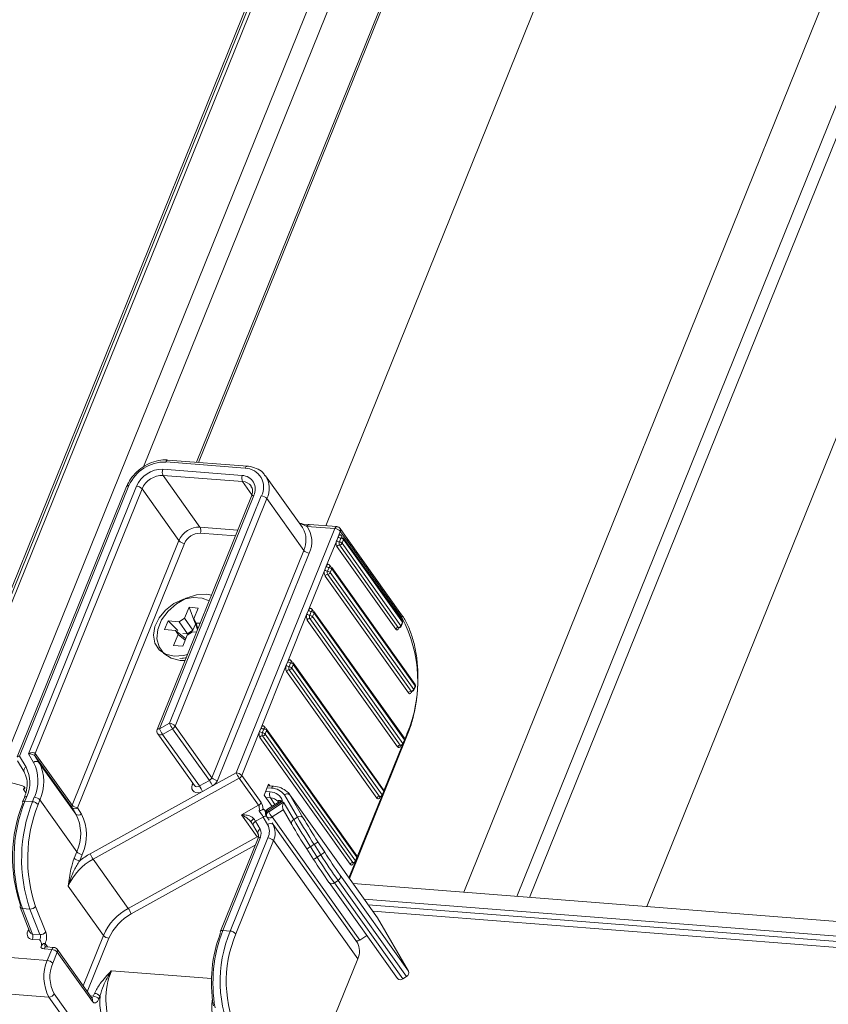
# Model space of a CAD drawing. Units: millimetres. Extents: x -23272465 to 44913, y -22484634 to 188.
# Drawn here: x -23270021 to -23270011, y -22484513 to -22484501 of the extents above; entities that cross this region are included whole.
import ezdxf

# ---------------------------------------------------------------- set-up
doc = ezdxf.new("R2010")
doc.units = ezdxf.units.MM
doc.layers.get('0').update_dxf_attribs({"lineweight": 20})
doc.layers.add('arkusz', color=7, linetype='Continuous')
doc.styles.get("Standard").update_dxf_attribs({"font": 'arial.ttf'})

msp = doc.modelspace()

# ---------------------------------------------------------------- linework, layer by layer
at = {"color": 152, "linetype": 'Continuous', "lineweight": 13, "true_color": 0x2776bb}
for p, q in [((-23270012.78, -22484487.847), (-23270022.628, -22484512.222)), ((-23270012.751, -22484487.85), (-23270021.754, -22484510.133)), ((-23270021.709, -22484510.127), (-23270012.71, -22484487.853)), ((-23270012.05, -22484487.904), (-23270021.013, -22484510.091)), ((-23270019.338, -22484506.568), (-23270011.806, -22484487.923)), ((-23270011.206, -22484487.97), (-23270018.698, -22484506.513)), ((-23270018.673, -22484506.515), (-23270011.182, -22484487.972)), ((-23270009.391, -22484488.112), (-23270017.135, -22484507.281)), ((-23270006.04, -22484488.373), (-23270015.468, -22484511.709)), ((-23270005.4, -22484488.423), (-23270014.828, -22484511.759)), ((-23270005.244, -22484488.436), (-23270014.672, -22484511.771)), ((-23270003.826, -22484488.546), (-23270013.254, -22484511.882)), ((-23270018.084, -22484506.561), (-23270019.045, -22484506.486)), ((-23270018.145, -22484506.673), (-23270019.106, -22484506.598)), ((-23270019.07, -22484506.509), (-23270018.109, -22484506.584)), ((-23270019.103, -22484506.672), (-23270018.142, -22484506.747)), ((-23270018.657, -22484507.297), (-23270019.103, -22484506.672)), ((-23270017.419, -22484507.301), (-23270017.865, -22484506.676)), ((-23270019.544, -22484506.805), (-23270020.865, -22484510.074)), ((-23270020.837, -22484510.064), (-23270019.516, -22484506.795)), ((-23270019.424, -22484506.802), (-23270020.73, -22484510.035)), ((-23270020.648, -22484510.031), (-23270019.357, -22484506.835)), ((-23270019.357, -22484506.835), (-23270018.912, -22484507.46)), ((-23270018.142, -22484506.747), (-23270018.03, -22484506.905)), ((-23270018.034, -22484506.922), (-23270019.174, -22484509.744)), ((-23270019.146, -22484509.735), (-23270018.006, -22484506.913)), ((-23270017.915, -22484506.92), (-23270019.025, -22484509.667)), ((-23270018.958, -22484509.701), (-23270017.848, -22484506.953)), ((-23270017.848, -22484506.953), (-23270017.402, -22484507.578)), ((-23270018.2, -22484507.333), (-23270018.657, -22484507.297)), ((-23270017.027, -22484507.315), (-23270018.219, -22484510.265)), ((-23270017.419, -22484507.301), (-23270017.413, -22484507.31)), ((-23270017.363, -22484507.289), (-23270017.027, -22484507.315)), ((-23270017.001, -22484507.291), (-23270017.337, -22484507.265)), ((-23270016.877, -22484507.433), (-23270016.962, -22484507.314)), ((-23270018.654, -22484507.371), (-23270018.229, -22484507.404)), ((-23270016.987, -22484507.415), (-23270017.004, -22484507.459)), ((-23270016.987, -22484507.415), (-23270016.96, -22484507.348)), ((-23270016.953, -22484507.431), (-23270016.971, -22484507.476)), ((-23270016.96, -22484507.348), (-23270016.875, -22484507.467)), ((-23270016.932, -22484507.422), (-23270016.947, -22484507.4)), ((-23270016.938, -22484507.492), (-23270016.92, -22484507.448)), ((-23270016.21, -22484508.427), (-23270016.921, -22484507.431)), ((-23270016.92, -22484507.448), (-23270016.209, -22484508.444)), ((-23270016.219, -22484508.355), (-23270016.877, -22484507.433)), ((-23270018.912, -22484507.46), (-23270020.203, -22484510.656)), ((-23270020.136, -22484510.689), (-23270018.845, -22484507.493)), ((-23270017.13, -22484507.77), (-23270017.004, -22484507.459)), ((-23270017.001, -22484507.533), (-23270016.29, -22484508.53)), ((-23270016.969, -22484507.513), (-23270016.259, -22484508.509)), ((-23270016.227, -22484508.489), (-23270016.938, -22484507.492)), ((-23270016.875, -22484507.467), (-23270016.217, -22484508.389)), ((-23270017.402, -22484507.578), (-23270018.512, -22484510.325)), ((-23270018.445, -22484510.358), (-23270017.335, -22484507.611)), ((-23270017.13, -22484507.77), (-23270017.148, -22484507.814)), ((-23270017.096, -22484507.786), (-23270017.114, -22484507.831)), ((-23270017.075, -22484507.776), (-23270017.091, -22484507.755)), ((-23270017.081, -22484507.847), (-23270017.063, -22484507.803)), ((-23270016.056, -22484509.198), (-23270017.064, -22484507.786)), ((-23270017.063, -22484507.803), (-23270016.055, -22484509.216)), ((-23270017.345, -22484508.302), (-23270017.148, -22484507.814)), ((-23270017.145, -22484507.888), (-23270016.137, -22484509.301)), ((-23270017.113, -22484507.868), (-23270016.105, -22484509.28)), ((-23270016.073, -22484509.26), (-23270017.081, -22484507.847)), ((-23270018.789, -22484508.266), (-23270018.842, -22484508.398)), ((-23270018.679, -22484508.275), (-23270018.789, -22484508.266)), ((-23270018.789, -22484508.266), (-23270018.718, -22484508.45)), ((-23270018.733, -22484508.407), (-23270018.679, -22484508.275)), ((-23270017.29, -22484508.309), (-23270017.306, -22484508.287)), ((-23270018.907, -22484508.44), (-23270018.842, -22484508.398)), ((-23270018.842, -22484508.398), (-23270018.742, -22484508.544)), ((-23270018.733, -22484508.407), (-23270018.704, -22484508.456)), ((-23270018.687, -22484508.538), (-23270018.733, -22484508.407)), ((-23270017.596, -22484508.922), (-23270017.363, -22484508.346)), ((-23270017.345, -22484508.302), (-23270017.363, -22484508.346)), ((-23270017.311, -22484508.318), (-23270017.329, -22484508.363)), ((-23270017.328, -22484508.4), (-23270016.235, -22484509.931)), ((-23270017.296, -22484508.379), (-23270017.278, -22484508.335)), ((-23270016.203, -22484509.911), (-23270017.296, -22484508.379)), ((-23270016.186, -22484509.849), (-23270017.279, -22484508.318)), ((-23270017.278, -22484508.335), (-23270016.185, -22484509.867)), ((-23270019.043, -22484508.429), (-23270019.086, -22484508.536)), ((-23270018.907, -22484508.44), (-23270019.043, -22484508.429)), ((-23270019.043, -22484508.429), (-23270018.925, -22484508.545)), ((-23270018.806, -22484508.586), (-23270018.907, -22484508.44)), ((-23270018.742, -22484508.544), (-23270018.711, -22484508.468)), ((-23270018.655, -22484508.459), (-23270018.704, -22484508.456)), ((-23270018.704, -22484508.456), (-23270018.681, -22484508.522)), ((-23270017.359, -22484508.42), (-23270016.267, -22484509.952)), ((-23270016.251, -22484508.515), (-23270016.251, -22484508.514)), ((-23270016.209, -22484508.444), (-23270016.227, -22484508.489)), ((-23270016.225, -22484508.497), (-23270016.207, -22484508.453)), ((-23270019.086, -22484508.536), (-23270018.951, -22484508.546)), ((-23270018.922, -22484508.595), (-23270018.975, -22484508.727)), ((-23270018.922, -22484508.595), (-23270018.951, -22484508.546)), ((-23270018.951, -22484508.546), (-23270018.83, -22484508.642)), ((-23270018.836, -22484508.663), (-23270018.922, -22484508.595)), ((-23270018.866, -22484508.581), (-23270018.806, -22484508.586)), ((-23270018.865, -22484508.736), (-23270018.812, -22484508.604)), ((-23270018.747, -22484508.562), (-23270018.812, -22484508.604)), ((-23270018.742, -22484508.544), (-23270018.806, -22484508.586)), ((-23270018.747, -22484508.562), (-23270018.698, -22484508.566)), ((-23270018.975, -22484508.727), (-23270018.865, -22484508.736)), ((-23270018.873, -22484508.884), (-23270018.858, -22484508.882)), ((-23270017.918, -22484509.721), (-23270017.614, -22484508.967)), ((-23270017.596, -22484508.922), (-23270017.614, -22484508.967)), ((-23270017.562, -22484508.939), (-23270017.58, -22484508.983)), ((-23270017.541, -22484508.929), (-23270017.557, -22484508.908)), ((-23270017.547, -22484509), (-23270017.529, -22484508.956)), ((-23270016.454, -22484510.532), (-23270017.547, -22484509)), ((-23270016.437, -22484510.47), (-23270017.53, -22484508.938)), ((-23270017.529, -22484508.956), (-23270016.436, -22484510.488)), ((-23270017.61, -22484509.041), (-23270016.518, -22484510.573)), ((-23270017.578, -22484509.021), (-23270016.486, -22484510.552)), ((-23270016.055, -22484509.216), (-23270016.073, -22484509.26)), ((-23270016.071, -22484509.268), (-23270016.053, -22484509.224)), ((-23270016.098, -22484509.286), (-23270016.097, -22484509.285)), ((-23270019.025, -22484509.667), (-23270019.146, -22484509.735)), ((-23270018.512, -22484510.325), (-23270018.958, -22484509.701)), ((-23270017.864, -22484509.727), (-23270017.879, -22484509.706)), ((-23270019.168, -22484509.795), (-23270018.723, -22484510.42)), ((-23270019.109, -22484509.801), (-23270018.988, -22484509.733)), ((-23270018.664, -22484510.425), (-23270019.109, -22484509.801)), ((-23270018.988, -22484509.733), (-23270018.542, -22484510.358)), ((-23270018.152, -22484510.299), (-23270017.936, -22484509.765)), ((-23270017.918, -22484509.721), (-23270017.936, -22484509.765)), ((-23270017.885, -22484509.737), (-23270017.903, -22484509.782)), ((-23270017.901, -22484509.819), (-23270016.808, -22484511.35)), ((-23270017.869, -22484509.798), (-23270017.851, -22484509.754)), ((-23270016.776, -22484511.33), (-23270017.869, -22484509.798)), ((-23270016.76, -22484511.268), (-23270017.852, -22484509.737)), ((-23270017.851, -22484509.754), (-23270016.759, -22484511.286)), ((-23270016.849, -22484511.543), (-23270016.15, -22484509.813)), ((-23270016.154, -22484509.797), (-23270016.181, -22484509.864)), ((-23270017.933, -22484509.839), (-23270016.84, -22484511.371)), ((-23270016.208, -22484509.929), (-23270016.432, -22484510.485)), ((-23270016.228, -22484509.937), (-23270016.227, -22484509.936)), ((-23270016.185, -22484509.867), (-23270016.203, -22484509.911)), ((-23270016.201, -22484509.919), (-23270016.183, -22484509.875)), ((-23270020.759, -22484510.198), (-23270020.837, -22484510.064)), ((-23270020.73, -22484510.035), (-23270020.669, -22484510.14)), ((-23270020.203, -22484510.656), (-23270020.648, -22484510.031)), ((-23270020.603, -22484510.141), (-23270020.648, -22484510.064)), ((-23270020.648, -22484510.064), (-23270020.202, -22484510.688)), ((-23270021.7, -22484510.18), (-23270020.813, -22484510.419)), ((-23270020.862, -22484510.121), (-23270020.784, -22484510.254)), ((-23270020.157, -22484510.765), (-23270020.603, -22484510.141)), ((-23270018.219, -22484510.265), (-23270018.505, -22484510.424)), ((-23270017.918, -22484510.626), (-23270018.152, -22484510.299)), ((-23270019.949, -22484511.309), (-23270018.182, -22484510.331)), ((-23270018.742, -22484510.393), (-23270018.75, -22484510.411)), ((-23270018.542, -22484510.358), (-23270018.664, -22484510.425)), ((-23270018.627, -22484510.491), (-23270018.505, -22484510.424)), ((-23270018.182, -22484510.331), (-23270017.948, -22484510.658)), ((-23270017.882, -22484510.536), (-23270017.828, -22484510.403)), ((-23270017.766, -22484510.428), (-23270017.836, -22484510.422)), ((-23270017.828, -22484510.403), (-23270017.813, -22484510.424)), ((-23270020.78, -22484510.438), (-23270020.789, -22484510.462)), ((-23270020.787, -22484510.47), (-23270020.761, -22484510.507)), ((-23270020.784, -22484510.458), (-23270020.777, -22484510.442)), ((-23270018.627, -22484510.491), (-23270019.985, -22484511.243)), ((-23270017.882, -22484510.536), (-23270017.785, -22484510.671)), ((-23270017.809, -22484510.496), (-23270017.864, -22484510.491)), ((-23270017.846, -22484510.447), (-23270017.791, -22484510.451)), ((-23270017.635, -22484510.533), (-23270017.479, -22484510.803)), ((-23270017.412, -22484510.804), (-23270017.57, -22484510.533)), ((-23270016.509, -22484512.02), (-23270017.57, -22484510.533)), ((-23270016.436, -22484510.488), (-23270016.454, -22484510.532)), ((-23270016.452, -22484510.54), (-23270016.434, -22484510.496)), ((-23270020.78, -22484510.564), (-23270020.801, -22484510.617)), ((-23270020.773, -22484510.607), (-23270020.751, -22484510.554)), ((-23270020.681, -22484510.614), (-23270020.773, -22484510.607)), ((-23270020.66, -22484510.561), (-23270020.681, -22484510.614)), ((-23270020.614, -22484510.648), (-23270020.593, -22484510.594)), ((-23270020.147, -22484511.219), (-23270020.593, -22484510.594)), ((-23270017.948, -22484510.658), (-23270018.156, -22484510.774)), ((-23270017.861, -22484510.565), (-23270017.806, -22484510.57)), ((-23270017.71, -22484510.623), (-23270017.842, -22484510.707)), ((-23270017.834, -22484510.722), (-23270017.658, -22484510.61)), ((-23270017.646, -22484510.621), (-23270017.826, -22484510.736)), ((-23270017.75, -22484510.648), (-23270017.806, -22484510.57)), ((-23270017.71, -22484510.613), (-23270017.71, -22484510.615)), ((-23270017.523, -22484510.832), (-23270017.646, -22484510.621)), ((-23270016.458, -22484510.549), (-23270016.755, -22484511.283)), ((-23270016.48, -22484510.556), (-23270016.478, -22484510.558)), ((-23270016.478, -22484510.558), (-23270016.478, -22484510.557)), ((-23270020.202, -22484510.688), (-23270020.157, -22484510.765)), ((-23270020.091, -22484510.766), (-23270020.136, -22484510.689)), ((-23270018.156, -22484510.774), (-23270017.965, -22484511.041)), ((-23270017.878, -22484510.715), (-23270017.863, -22484510.735)), ((-23270017.859, -22484510.779), (-23270017.851, -22484510.792)), ((-23270017.826, -22484510.736), (-23270017.834, -22484510.722)), ((-23270017.785, -22484510.799), (-23270017.65, -22484510.713)), ((-23270017.651, -22484510.711), (-23270017.548, -22484510.889)), ((-23270017.985, -22484510.852), (-23270017.891, -22484510.8)), ((-23270017.929, -22484510.948), (-23270017.985, -22484510.852)), ((-23270017.891, -22484510.8), (-23270017.839, -22484510.89)), ((-23270017.848, -22484510.797), (-23270017.819, -22484510.838)), ((-23270017.773, -22484510.891), (-23270017.786, -22484510.869)), ((-23270016.724, -22484512.287), (-23270017.785, -22484510.799)), ((-23270016.754, -22484512.319), (-23270017.773, -22484510.891)), ((-23270017.547, -22484510.891), (-23270017.548, -22484510.889)), ((-23270017.479, -22484510.803), (-23270017.523, -22484510.832)), ((-23270018.01, -22484510.908), (-23270017.954, -22484511.004)), ((-23270017.965, -22484511.041), (-23270019.524, -22484511.904)), ((-23270019.487, -22484511.97), (-23270017.99, -22484511.141)), ((-23270017.955, -22484511.055), (-23270018.41, -22484512.181)), ((-23270018.382, -22484512.171), (-23270017.927, -22484511.045)), ((-23270017.835, -22484511.052), (-23270018.29, -22484512.178)), ((-23270018.223, -22484512.212), (-23270017.768, -22484511.085)), ((-23270017.955, -22484511.055), (-23270017.955, -22484511.055)), ((-23270017.768, -22484511.085), (-23270016.75, -22484512.513)), ((-23270017.277, -22484511.13), (-23270017.322, -22484511.159)), ((-23270017.277, -22484511.13), (-23270017.195, -22484511.257)), ((-23270017.149, -22484511.226), (-23270017.231, -22484511.098)), ((-23270020.147, -22484511.219), (-23270020.178, -22484511.296)), ((-23270020.111, -22484511.329), (-23270020.08, -22484511.252)), ((-23270017.366, -22484511.185), (-23270017.284, -22484511.312)), ((-23270017.366, -22484511.185), (-23270017.366, -22484511.185)), ((-23270017.24, -22484511.286), (-23270017.322, -22484511.159)), ((-23270017.195, -22484511.257), (-23270017.24, -22484511.286)), ((-23270019.524, -22484511.904), (-23270019.949, -22484511.309)), ((-23270016.781, -22484511.348), (-23270016.856, -22484511.534)), ((-23270016.801, -22484511.356), (-23270016.8, -22484511.355)), ((-23270016.759, -22484511.286), (-23270016.776, -22484511.33)), ((-23270016.774, -22484511.338), (-23270016.757, -22484511.294)), ((-23270017.097, -22484511.59), (-23270017.096, -22484511.593)), ((-23270017.096, -22484511.593), (-23270016.268, -22484512.753)), ((-23270016.988, -22484511.567), (-23270017.032, -22484511.595)), ((-23270016.205, -22484512.755), (-23270017.032, -22484511.595)), ((-23270016.988, -22484511.567), (-23270016.16, -22484512.727)), ((-23270016.135, -22484512.664), (-23270016.962, -22484511.504)), ((-23269953.968, -22484516.51), (-23270016.805, -22484511.605)), ((-23270020.249, -22484511.636), (-23270019.825, -22484512.231)), ((-23270016.67, -22484511.794), (-23269953.833, -22484516.699)), ((-23270020.831, -22484511.889), (-23270020.712, -22484512.191)), ((-23270020.804, -22484511.905), (-23270020.713, -22484511.912)), ((-23270020.682, -22484512.214), (-23270020.804, -22484511.905)), ((-23270020.713, -22484511.912), (-23270020.591, -22484512.221)), ((-23270020.522, -22484512.19), (-23270020.644, -22484511.88)), ((-23270016.624, -22484511.86), (-23269953.787, -22484516.765)), ((-23270016.568, -22484511.938), (-23269953.759, -22484516.841)), ((-23270016.509, -22484512.02), (-23270016.135, -22484512.664)), ((-23270020.727, -22484512.153), (-23270020.738, -22484512.18)), ((-23270020.591, -22484512.221), (-23270020.682, -22484512.214)), ((-23270018.382, -22484512.171), (-23270018.29, -22484512.178)), ((-23270020.684, -22484512.279), (-23270020.592, -22484512.286)), ((-23270020.501, -22484512.37), (-23270020.529, -22484512.33)), ((-23270019.825, -22484512.231), (-23270020.07, -22484512.839)), ((-23270020.019, -22484512.911), (-23270019.758, -22484512.264)), ((-23270016.767, -22484512.296), (-23270016.754, -22484512.319)), ((-23270016.724, -22484512.287), (-23270016.639, -22484512.232)), ((-23270020.503, -22484512.533), (-23270022.607, -22484512.368)), ((-23270020.541, -22484512.392), (-23270020.449, -22484512.4)), ((-23270020.424, -22484512.376), (-23270020.515, -22484512.369)), ((-23270020.449, -22484512.4), (-23270020.503, -22484512.533)), ((-23270020.436, -22484512.566), (-23270020.382, -22484512.433)), ((-23270019.96, -22484512.993), (-23270020.385, -22484512.398)), ((-23270020.382, -22484512.433), (-23270019.958, -22484513.028)), ((-23270017.207, -22484513.644), (-23270016.75, -22484512.513)), ((-23270018.517, -22484512.752), (-23270019.728, -22484512.658)), ((-23270016.16, -22484512.727), (-23270016.205, -22484512.755)), ((-23270022.587, -22484512.813), (-23270020.483, -22484512.977)), ((-23270020.483, -22484512.977), (-23270019.204, -22484514.77)), ((-23270019.14, -22484514.73), (-23270020.42, -22484512.936)), ((-23270019.947, -22484512.965), (-23270019.982, -22484512.962)), ((-23270019.96, -22484512.993), (-23270019.96, -22484512.993)), ((-23270019.933, -22484512.931), (-23270019.947, -22484512.965)), ((-23270019.88, -22484512.999), (-23270019.866, -22484512.964))]:
    msp.add_line(p, q, dxfattribs=at)
at = {"color": 152, "linetype": 'Continuous', "lineweight": 13, "true_color": 0x2776bb, "flags": 128}
for points in [[(-23270019.045, -22484506.486), (-23270019.046, -22484506.486), (-23270019.051, -22484506.487), (-23270019.056, -22484506.49), (-23270019.062, -22484506.495), (-23270019.066, -22484506.501), (-23270019.07, -22484506.509)], [(-23270018.084, -22484506.561), (-23270018.085, -22484506.561), (-23270018.09, -22484506.562), (-23270018.096, -22484506.565), (-23270018.101, -22484506.57), (-23270018.105, -22484506.576), (-23270018.109, -22484506.584)], [(-23270017.363, -22484507.289), (-23270017.359, -22484507.281), (-23270017.354, -22484507.274), (-23270017.349, -22484507.269), (-23270017.344, -22484507.266), (-23270017.338, -22484507.265), (-23270017.337, -22484507.265)], [(-23270017.027, -22484507.315), (-23270017.023, -22484507.307), (-23270017.018, -22484507.3), (-23270017.013, -22484507.295), (-23270017.008, -22484507.292), (-23270017.002, -22484507.291), (-23270017.001, -22484507.291)], [(-23270016.987, -22484507.415), (-23270016.983, -22484507.407), (-23270016.978, -22484507.4), (-23270016.973, -22484507.395), (-23270016.968, -22484507.392), (-23270016.962, -22484507.391), (-23270016.957, -22484507.392), (-23270016.952, -22484507.395), (-23270016.947, -22484507.4)], [(-23270016.94, -22484507.42), (-23270016.941, -22484507.42), (-23270016.944, -22484507.42), (-23270016.946, -22484507.422), (-23270016.949, -22484507.424), (-23270016.951, -22484507.427), (-23270016.953, -22484507.431)], [(-23270017.13, -22484507.77), (-23270017.126, -22484507.761), (-23270017.121, -22484507.755), (-23270017.116, -22484507.75), (-23270017.111, -22484507.747), (-23270017.106, -22484507.746), (-23270017.1, -22484507.747), (-23270017.095, -22484507.75), (-23270017.091, -22484507.755)], [(-23270017.084, -22484507.774), (-23270017.084, -22484507.774), (-23270017.087, -22484507.775), (-23270017.09, -22484507.776), (-23270017.092, -22484507.779), (-23270017.094, -22484507.782), (-23270017.096, -22484507.786)], [(-23270018.546, -22484508.189), (-23270018.631, -22484508.154), (-23270018.74, -22484508.146), (-23270018.857, -22484508.169), (-23270018.971, -22484508.221), (-23270019.072, -22484508.299), (-23270019.152, -22484508.394), (-23270019.203, -22484508.499), (-23270019.22, -22484508.604), (-23270019.203, -22484508.7), (-23270019.152, -22484508.778), (-23270019.072, -22484508.832), (-23270018.97, -22484508.856), (-23270018.97, -22484508.856)], [(-23270018.517, -22484508.118), (-23270018.574, -22484508.109), (-23270018.697, -22484508.116), (-23270018.823, -22484508.155), (-23270018.941, -22484508.222), (-23270019.043, -22484508.313), (-23270019.12, -22484508.419), (-23270019.166, -22484508.533), (-23270019.177, -22484508.645), (-23270019.152, -22484508.745), (-23270019.094, -22484508.826), (-23270019.006, -22484508.882), (-23270018.897, -22484508.907), (-23270018.836, -22484508.908)], [(-23270017.345, -22484508.302), (-23270017.341, -22484508.294), (-23270017.336, -22484508.287), (-23270017.331, -22484508.282), (-23270017.326, -22484508.279), (-23270017.321, -22484508.278), (-23270017.315, -22484508.279), (-23270017.31, -22484508.282), (-23270017.306, -22484508.287)], [(-23270017.299, -22484508.307), (-23270017.299, -22484508.306), (-23270017.302, -22484508.307), (-23270017.305, -22484508.309), (-23270017.307, -22484508.311), (-23270017.309, -22484508.314), (-23270017.311, -22484508.318)], [(-23270016.251, -22484508.515), (-23270016.255, -22484508.523), (-23270016.26, -22484508.53), (-23270016.265, -22484508.535), (-23270016.27, -22484508.538), (-23270016.276, -22484508.539), (-23270016.281, -22484508.538), (-23270016.286, -22484508.535), (-23270016.29, -22484508.53)], [(-23270018.97, -22484508.856), (-23270018.856, -22484508.848), (-23270018.808, -22484508.836)], [(-23270018.902, -22484508.886), (-23270018.835, -22484508.878), (-23270018.824, -22484508.876)], [(-23270017.596, -22484508.922), (-23270017.592, -22484508.914), (-23270017.587, -22484508.908), (-23270017.582, -22484508.903), (-23270017.577, -22484508.9), (-23270017.571, -22484508.899), (-23270017.566, -22484508.9), (-23270017.561, -22484508.903), (-23270017.557, -22484508.908)], [(-23270017.549, -22484508.927), (-23270017.55, -22484508.927), (-23270017.553, -22484508.928), (-23270017.555, -22484508.929), (-23270017.558, -22484508.932), (-23270017.56, -22484508.935), (-23270017.562, -22484508.939)], [(-23270016.098, -22484509.286), (-23270016.101, -22484509.294), (-23270016.106, -22484509.301), (-23270016.111, -22484509.306), (-23270016.116, -22484509.309), (-23270016.122, -22484509.31), (-23270016.127, -22484509.309), (-23270016.132, -22484509.306), (-23270016.137, -22484509.301)], [(-23270017.918, -22484509.721), (-23270017.914, -22484509.713), (-23270017.91, -22484509.706), (-23270017.905, -22484509.701), (-23270017.899, -22484509.698), (-23270017.894, -22484509.697), (-23270017.889, -22484509.698), (-23270017.884, -22484509.701), (-23270017.879, -22484509.706)], [(-23270017.872, -22484509.726), (-23270017.873, -22484509.725), (-23270017.875, -22484509.726), (-23270017.878, -22484509.727), (-23270017.88, -22484509.73), (-23270017.883, -22484509.733), (-23270017.885, -22484509.737)], [(-23270016.228, -22484509.937), (-23270016.232, -22484509.945), (-23270016.236, -22484509.952), (-23270016.241, -22484509.957), (-23270016.247, -22484509.96), (-23270016.252, -22484509.961), (-23270016.257, -22484509.96), (-23270016.262, -22484509.957), (-23270016.267, -22484509.952)], [(-23270020.837, -22484510.064), (-23270020.845, -22484510.064), (-23270020.852, -22484510.065), (-23270020.858, -22484510.067), (-23270020.863, -22484510.071), (-23270020.865, -22484510.074)], [(-23270020.813, -22484510.419), (-23270020.803, -22484510.423), (-23270020.793, -22484510.427), (-23270020.785, -22484510.433), (-23270020.779, -22484510.439), (-23270020.776, -22484510.445), (-23270020.775, -22484510.451), (-23270020.778, -22484510.455), (-23270020.784, -22484510.458)], [(-23270018.75, -22484510.411), (-23270018.756, -22484510.437), (-23270018.754, -22484510.46), (-23270018.745, -22484510.481), (-23270018.729, -22484510.496), (-23270018.707, -22484510.505), (-23270018.682, -22484510.507), (-23270018.654, -22484510.503), (-23270018.627, -22484510.491)], [(-23270017.766, -22484510.428), (-23270017.767, -22484510.428), (-23270017.772, -22484510.429), (-23270017.778, -22484510.432), (-23270017.783, -22484510.436), (-23270017.787, -22484510.443), (-23270017.791, -22484510.451)], [(-23270020.784, -22484510.458), (-23270020.786, -22484510.458), (-23270020.787, -22484510.459), (-23270020.789, -22484510.461), (-23270020.789, -22484510.462), (-23270020.79, -22484510.464), (-23270020.789, -22484510.466), (-23270020.789, -22484510.468), (-23270020.787, -22484510.47)], [(-23270020.773, -22484510.607), (-23270020.781, -22484510.607), (-23270020.789, -22484510.608), (-23270020.795, -22484510.61), (-23270020.799, -22484510.613), (-23270020.801, -22484510.617)], [(-23270020.751, -22484510.554), (-23270020.76, -22484510.554), (-23270020.767, -22484510.555), (-23270020.773, -22484510.557), (-23270020.777, -22484510.56), (-23270020.78, -22484510.564)], [(-23270016.478, -22484510.558), (-23270016.482, -22484510.566), (-23270016.487, -22484510.573), (-23270016.492, -22484510.578), (-23270016.497, -22484510.581), (-23270016.503, -22484510.582), (-23270016.508, -22484510.581), (-23270016.513, -22484510.578), (-23270016.518, -22484510.573)], [(-23270018.037, -22484510.863), (-23270018.038, -22484510.86), (-23270018.038, -22484510.856), (-23270018.036, -22484510.851), (-23270018.033, -22484510.845), (-23270018.027, -22484510.839), (-23270018.021, -22484510.833), (-23270018.014, -22484510.827), (-23270018.005, -22484510.821)], [(-23270017.95, -22484511.035), (-23270017.956, -22484511.037), (-23270017.965, -22484511.041)], [(-23270016.801, -22484511.356), (-23270016.805, -22484511.364), (-23270016.809, -22484511.371), (-23270016.814, -22484511.376), (-23270016.82, -22484511.379), (-23270016.825, -22484511.38), (-23270016.831, -22484511.379), (-23270016.836, -22484511.376), (-23270016.84, -22484511.371)], [(-23270020.53, -22484512.33), (-23270020.53, -22484512.33), (-23270020.529, -22484512.33)], [(-23270020.541, -22484512.392), (-23270020.537, -22484512.384), (-23270020.532, -22484512.378), (-23270020.527, -22484512.373), (-23270020.522, -22484512.37), (-23270020.516, -22484512.369), (-23270020.515, -22484512.369)], [(-23270020.424, -22484512.376), (-23270020.425, -22484512.376), (-23270020.43, -22484512.377), (-23270020.436, -22484512.38), (-23270020.441, -22484512.385), (-23270020.445, -22484512.391), (-23270020.449, -22484512.4)], [(-23270019.958, -22484513.028), (-23270019.949, -22484513.038), (-23270019.939, -22484513.044), (-23270019.928, -22484513.046), (-23270019.918, -22484513.044), (-23270019.907, -22484513.038), (-23270019.897, -22484513.028), (-23270019.888, -22484513.015), (-23270019.88, -22484512.999)]]:
    msp.add_lwpolyline(points, dxfattribs=at)
at = {"color": 152, "linetype": 'Continuous', "lineweight": 13, "true_color": 0x2776bb}
for centre, radius, start, end in [((-23270019.082, -22484506.981), 0.471, 88.4813, 156.7958), ((-23270019.115, -22484506.935), 0.337, 88.4813, 156.7958), ((-23270019.027, -22484506.632), 0.0857, 156.9194, 208.1853), ((-23270018.117, -22484506.813), 0.229, 332.1729, 88.1251), ((-23270019.11, -22484506.941), 0.269, 88.4813, 156.7958), ((-23270018.066, -22484506.707), 0.0857, 156.9194, 208.1853), ((-23270018.151, -22484506.836), 0.163, 332.1729, 88.1251), ((-23270018.1, -22484506.83), 0.281, 334.0297, 33.5291), ((-23270019.522, -22484506.822), 0.0275, 75.7456, 141.9584), ((-23270019.432, -22484506.901), 0.0994, 41.4594, 85.6402), ((-23270018.146, -22484506.882), 0.135, 37.6256, 88.0482), ((-23270018.013, -22484506.939), 0.0275, 75.7456, 141.9584), ((-23270017.922, -22484507.019), 0.0994, 41.4594, 85.6402), ((-23270018.664, -22484507.566), 0.269, 88.4813, 156.7958), ((-23270018.732, -22484507.337), 0.0857, 336.9194, 28.1853), ((-23270017.663, -22484507.454), 0.288, 334.6716, 29.9879), ((-23270017.623, -22484507.473), 0.319, 334.4046, 35.3573), ((-23270017.034, -22484507.414), 0.0994, 41.4594, 85.6402), ((-23270017.005, -22484507.345), 0.0535, 35.5029, 85.5365), ((-23270016.991, -22484507.333), 0.0352, 334.0496, 33.1508), ((-23270018.659, -22484507.573), 0.202, 88.4813, 156.7958), ((-23270016.949, -22484507.382), 0.0497, 221.4594, 265.6402), ((-23270016.957, -22484507.481), 0.0497, 41.4594, 85.6402), ((-23270016.932, -22484507.408), 0.0175, 153.9901, 214.2901), ((-23270016.942, -22484507.446), 0.0268, 35.5029, 85.5365), ((-23270016.936, -22484507.44), 0.0179, 334.5403, 32.6601), ((-23270016.906, -22484507.452), 0.0352, 334.0496, 33.1508), ((-23270018.837, -22484507.394), 0.0994, 221.4594, 265.6402), ((-23270016.926, -22484507.493), 0.0857, 156.9194, 208.1853), ((-23270016.967, -22484507.426), 0.0497, 221.4594, 265.6402), ((-23270016.97, -22484507.546), 0.0337, 88.4813, 156.7958), ((-23270016.932, -22484507.493), 0.0429, 156.9194, 208.1853), ((-23270016.975, -22484507.525), 0.0497, 41.4594, 85.6402), ((-23270016.968, -22484507.479), 0.0337, 268.4813, 336.7958), ((-23270017.327, -22484507.512), 0.0994, 221.4594, 265.6402), ((-23270017.093, -22484507.737), 0.0497, 221.4594, 265.6402), ((-23270017.1, -22484507.836), 0.0497, 41.4594, 85.6402), ((-23270017.075, -22484507.763), 0.0175, 153.9901, 214.2901), ((-23270017.086, -22484507.801), 0.0268, 35.5029, 85.5365), ((-23270017.079, -22484507.795), 0.0179, 334.5403, 32.6601), ((-23270017.069, -22484507.847), 0.0857, 156.9194, 208.1853), ((-23270017.111, -22484507.781), 0.0497, 221.4594, 265.6402), ((-23270017.114, -22484507.901), 0.0337, 88.4813, 156.7958), ((-23270017.075, -22484507.847), 0.0429, 156.9194, 208.1853), ((-23270017.118, -22484507.88), 0.0497, 41.4594, 85.6402), ((-23270017.112, -22484507.834), 0.0337, 268.4813, 336.7958), ((-23270017.29, -22484508.295), 0.0175, 153.9901, 214.2901), ((-23270017.284, -22484508.38), 0.0857, 156.9194, 208.1853), ((-23270017.326, -22484508.313), 0.0497, 221.4594, 265.6402), ((-23270017.329, -22484508.433), 0.0337, 88.4813, 156.7958), ((-23270017.308, -22484508.269), 0.0497, 221.4594, 265.6402), ((-23270017.29, -22484508.379), 0.0429, 156.9194, 208.1853), ((-23270017.333, -22484508.412), 0.0497, 41.4594, 85.6402), ((-23270017.327, -22484508.366), 0.0337, 268.4813, 336.7958), ((-23270017.315, -22484508.368), 0.0497, 41.4594, 85.6402), ((-23270017.301, -22484508.333), 0.0268, 35.5029, 85.5365), ((-23270017.294, -22484508.327), 0.0179, 334.5403, 32.6601), ((-23270016.249, -22484508.374), 0.0357, 334.5403, 32.6601), ((-23270017.653, -22484509.158), 1.629, 336.9194, 28.1853), ((-23270016.259, -22484508.543), 0.0337, 88.4813, 156.7958), ((-23270016.258, -22484508.476), 0.0337, 268.4813, 336.7958), ((-23270016.25, -22484508.504), 0.00954, 211.2645, 262.2772), ((-23270016.25, -22484508.487), 0.0268, 265.5365, 338.001), ((-23270016.233, -22484508.495), 0.00839, 342.9397, 43.516), ((-23270016.232, -22484508.443), 0.0268, 338.001, 35.5029), ((-23270016.225, -22484508.437), 0.0179, 334.5403, 32.6601), ((-23270016.215, -22484508.45), 0.00839, 342.9397, 43.516), ((-23270017.535, -22484509), 0.0857, 156.9194, 208.1853), ((-23270017.576, -22484508.934), 0.0497, 221.4594, 265.6402), ((-23270017.558, -22484508.89), 0.0497, 221.4594, 265.6402), ((-23270017.541, -22484509), 0.0429, 156.9194, 208.1853), ((-23270017.584, -22484509.033), 0.0497, 41.4594, 85.6402), ((-23270017.578, -22484508.987), 0.0337, 268.4813, 336.7958), ((-23270017.566, -22484508.989), 0.0497, 41.4594, 85.6402), ((-23270017.541, -22484508.916), 0.0175, 153.9901, 214.2901), ((-23270017.552, -22484508.954), 0.0268, 35.5029, 85.5365), ((-23270017.545, -22484508.948), 0.0179, 334.5403, 32.6601), ((-23270017.579, -22484509.054), 0.0337, 88.4813, 156.7958), ((-23270016.078, -22484509.214), 0.0268, 338.001, 35.5029), ((-23270016.071, -22484509.208), 0.0179, 334.5403, 32.6601), ((-23270016.061, -22484509.221), 0.00839, 342.9397, 43.516), ((-23270016.106, -22484509.314), 0.0337, 88.4813, 156.7958), ((-23270016.104, -22484509.247), 0.0337, 268.4813, 336.7958), ((-23270016.097, -22484509.275), 0.00954, 211.2645, 262.2772), ((-23270016.096, -22484509.258), 0.0268, 265.5365, 338.001), ((-23270016.079, -22484509.266), 0.00839, 342.9397, 43.516), ((-23270018.642, -22484509.497), 0.419, 204.0244, 214.386), ((-23270019.032, -22484509.766), 0.0994, 41.4594, 85.6402), ((-23270019.02, -22484509.674), 0.0677, 298.2491, 336.5487), ((-23270017.863, -22484509.714), 0.0175, 153.9901, 214.2901), ((-23270019.125, -22484509.764), 0.0535, 158.001, 215.5029), ((-23270019.153, -22484509.761), 0.0275, 75.7456, 141.9584), ((-23270019.136, -22484509.763), 0.0459, 224.6702, 305.3234), ((-23270018.764, -22484509.564), 0.419, 204.0244, 214.386), ((-23270017.857, -22484509.799), 0.0857, 156.9194, 208.1853), ((-23270017.899, -22484509.732), 0.0497, 221.4594, 265.6402), ((-23270017.902, -22484509.852), 0.0337, 88.4813, 156.7958), ((-23270017.881, -22484509.688), 0.0497, 221.4594, 265.6402), ((-23270017.863, -22484509.798), 0.0429, 156.9194, 208.1853), ((-23270017.906, -22484509.831), 0.0497, 41.4594, 85.6402), ((-23270017.9, -22484509.785), 0.0337, 268.4813, 336.7958), ((-23270017.888, -22484509.787), 0.0497, 41.4594, 85.6402), ((-23270017.874, -22484509.752), 0.0268, 35.5029, 85.5365), ((-23270017.867, -22484509.746), 0.0179, 334.5403, 32.6601), ((-23270016.167, -22484509.808), 0.0168, 342.9397, 43.516), ((-23270016.236, -22484509.965), 0.0337, 88.4813, 156.7958), ((-23270016.234, -22484509.898), 0.0337, 268.4813, 336.7958), ((-23270016.227, -22484509.926), 0.00954, 211.2645, 262.2772), ((-23270016.226, -22484509.909), 0.0268, 265.5365, 338.001), ((-23270016.209, -22484509.917), 0.00839, 342.9397, 43.516), ((-23270016.208, -22484509.865), 0.0268, 338.001, 35.5029), ((-23270016.201, -22484509.859), 0.0179, 334.5403, 32.6601), ((-23270016.191, -22484509.872), 0.00839, 342.9397, 43.516), ((-23270020.615, -22484510.047), 0.0368, 155.144, 207.4391), ((-23270020.637, -22484510.178), 0.0503, 47.999, 130.423), ((-23270021.093, -22484510.36), 0.478, 335.144, 27.4391), ((-23270021.06, -22484510.378), 0.515, 335.144, 27.4391), ((-23270020.741, -22484510.24), 0.0459, 113.6804, 198.5763), ((-23270021.118, -22484510.384), 0.404, 335.144, 27.4391), ((-23270017.836, -22484510.095), 0.419, 204.0244, 214.386), ((-23270018.226, -22484510.364), 0.0994, 41.4594, 85.6402), ((-23270018.214, -22484510.272), 0.0677, 298.2491, 336.5487), ((-23270018.744, -22484510.367), 0.0451, 263.2535, 288.0795), ((-23270018.69, -22484510.389), 0.0449, 223.5493, 306.4443), ((-23270019.009, -22484510.662), 0.419, 24.0244, 34.386), ((-23270018.574, -22484510.298), 0.0677, 298.2491, 336.5487), ((-23270018.888, -22484510.594), 0.419, 24.0244, 34.386), ((-23270018.437, -22484510.259), 0.0994, 221.4594, 265.6402), ((-23270018.569, -22484510.305), 0.135, 298.2491, 336.5487), ((-23270017.73, -22484510.529), 0.0857, 156.9194, 208.1853), ((-23270017.811, -22484510.655), 0.159, 16.4068, 89.1812), ((-23270017.798, -22484510.654), 0.203, 36.4348, 87.9423), ((-23270016.485, -22484510.519), 0.0337, 268.4813, 336.7958), ((-23270016.477, -22484510.53), 0.0268, 265.5365, 338.001), ((-23270016.46, -22484510.538), 0.00839, 342.9397, 43.516), ((-23270016.459, -22484510.486), 0.0268, 338.001, 35.5029), ((-23270016.452, -22484510.48), 0.0179, 334.5403, 32.6601), ((-23270016.442, -22484510.493), 0.00839, 342.9397, 43.516), ((-23270019.143, -22484511.29), 1.78, 158.3457, 198.8666), ((-23270019.031, -22484511.299), 1.874, 158.3457, 198.8666), ((-23270018.939, -22484511.306), 1.874, 158.3457, 198.8666), ((-23270020.785, -22484510.622), 0.0168, 162.9397, 223.516), ((-23270018.96, -22484511.305), 1.78, 158.3457, 198.8666), ((-23270020.689, -22484510.714), 0.0994, 41.4594, 85.6402), ((-23270020.667, -22484510.66), 0.0994, 41.4594, 85.6402), ((-23270020.169, -22484510.671), 0.0368, 155.144, 207.4391), ((-23270020.128, -22484510.59), 0.0994, 221.4594, 265.6402), ((-23270017.98, -22484510.599), 0.0677, 298.2491, 336.5487), ((-23270017.812, -22484510.708), 0.139, 43.0986, 87.4631), ((-23270016.487, -22484510.586), 0.0337, 88.4813, 156.7958), ((-23270016.478, -22484510.547), 0.00954, 211.2645, 262.2772), ((-23270020.168, -22484510.651), 0.0503, 227.999, 310.423), ((-23270020.614, -22484511.003), 0.515, 335.144, 27.4391), ((-23270020.124, -22484510.728), 0.0503, 227.999, 310.423), ((-23270020.581, -22484511.02), 0.552, 335.144, 27.4391), ((-23270017.813, -22484510.752), 0.0535, 158.001, 210.149), ((-23270017.813, -22484510.752), 0.0535, 122.6386, 158.001), ((-23270017.815, -22484510.764), 0.0459, 113.6804, 198.5763), ((-23270017.808, -22484510.778), 0.0459, 113.6804, 198.5763), ((-23270017.791, -22484510.691), 0.0528, 197.1847, 215.8504), ((-23270017.008, -22484510.255), 0.949, 210.448, 215.0167), ((-23270017.966, -22484510.894), 0.0459, 113.6804, 198.5763), ((-23270017.853, -22484510.859), 0.0706, 90.8778, 123.4504), ((-23270017.805, -22484510.766), 0.0535, 210.149, 215.5029), ((-23270017.815, -22484510.764), 0.0466, 224.6268, 310.2981), ((-23270017.806, -22484510.928), 0.0503, 47.999, 130.423), ((-23270018.002, -22484510.975), 0.184, 335.144, 27.4391), ((-23270017.969, -22484510.993), 0.221, 335.144, 27.4391), ((-23270017.505, -22484510.874), 0.0459, 113.6804, 198.5763), ((-23270010.581, -22484506.801), 8.078, 210.4152, 212.8649), ((-23270009.783, -22484506.288), 8.975, 210.4152, 212.8649), ((-23270017.446, -22484510.842), 0.0503, 47.999, 130.423), ((-23270009.738, -22484506.26), 8.975, 210.4152, 212.8649), ((-23270010.446, -22484506.715), 8.078, 210.4152, 212.8649), ((-23270017.911, -22484510.99), 0.0459, 113.6804, 198.5763), ((-23270018.027, -22484510.999), 0.11, 335.144, 27.4391), ((-23270018.199, -22484511.206), 0.286, 31.5593, 35.0651), ((-23270017.934, -22484511.072), 0.0275, 75.7456, 141.9584), ((-23270017.843, -22484511.151), 0.0994, 41.4594, 85.6402), ((-23270017.509, -22484510.744), 0.451, 300.9996, 308.1205), ((-23270020.073, -22484511.153), 0.0994, 221.4594, 265.6402), ((-23270019.596, -22484511.946), 0.803, 118.9801, 129.8836), ((-23270019.603, -22484511.073), 0.419, 204.0244, 214.386), ((-23270017.521, -22484510.873), 0.348, 296.4243, 304.8353), ((-23270017.428, -22484510.871), 0.451, 300.9996, 308.1205), ((-23270010.276, -22484506.84), 8.209, 212.5558, 215.1578), ((-23270010.922, -22484507.25), 7.388, 212.5558, 215.1578), ((-23270019.628, -22484511.906), 0.677, 118.2491, 156.5487), ((-23270020.104, -22484511.23), 0.0994, 221.4594, 265.6402), ((-23270017.439, -22484511), 0.348, 296.4243, 304.8353), ((-23270011.057, -22484507.336), 7.388, 212.5558, 215.1578), ((-23270010.321, -22484506.869), 8.209, 212.5558, 215.1578), ((-23270016.809, -22484511.384), 0.0337, 88.4813, 156.7958), ((-23270016.807, -22484511.317), 0.0337, 268.4813, 336.7958), ((-23270016.8, -22484511.345), 0.00954, 211.2645, 262.2772), ((-23270016.799, -22484511.328), 0.0268, 265.5365, 338.001), ((-23270016.782, -22484511.336), 0.00839, 342.9397, 43.516), ((-23270016.781, -22484511.284), 0.0268, 338.001, 35.5029), ((-23270016.775, -22484511.278), 0.0179, 334.5403, 32.6601), ((-23270016.765, -22484511.291), 0.00839, 342.9397, 43.516), ((-23270017.063, -22484511.56), 0.0466, 224.6268, 310.2981), ((-23270017.01, -22484511.522), 0.0505, 295.9339, 20.0681), ((-23270020.807, -22484511.881), 0.0251, 142.1944, 198.0689), ((-23270020.806, -22484511.876), 0.0286, 207.2234, 273.0317), ((-23270020.708, -22484511.832), 0.0801, 266.6165, 322.8364), ((-23270019.204, -22484512.5), 0.677, 118.2491, 156.5487), ((-23270019.199, -22484512.507), 0.609, 118.2491, 156.5487), ((-23270019.87, -22484512.14), 0.419, 24.0244, 34.386), ((-23270020.733, -22484512.137), 0.0434, 262.948, 290.7071), ((-23270020.771, -22484512.245), 0.0937, 338.3457, 18.8666), ((-23270020.586, -22484512.141), 0.0801, 266.6165, 322.8364), ((-23270020.698, -22484512.25), 0.186, 334.5474, 18.9823), ((-23270016.85, -22484512.798), 1.669, 158.9105, 189.765), ((-23270016.733, -22484512.807), 1.767, 158.9105, 189.765), ((-23270016.839, -22484512.786), 1.574, 157.2689, 206.3543), ((-23270018.394, -22484512.186), 0.0168, 162.9397, 223.516), ((-23270018.389, -22484512.198), 0.0275, 75.7456, 141.9584), ((-23270016.853, -22484512.786), 1.486, 157.2613, 206.3963), ((-23270018.298, -22484512.277), 0.0994, 41.4594, 85.6402), ((-23270020.679, -22484512.252), 0.0937, 338.3457, 18.8666), ((-23270020.497, -22484512.345), 0.0358, 154.5807, 211.8242), ((-23270019.75, -22484512.165), 0.0994, 221.4594, 265.6402), ((-23270016.758, -22484512.238), 0.0595, 260.946, 304.4619), ((-23270016.95, -22484512.42), 0.221, 335.144, 27.4391), ((-23270020.537, -22484512.32), 0.0723, 230.9944, 266.9077), ((-23270020.457, -22484512.499), 0.0994, 41.4594, 85.6402), ((-23270020.428, -22484512.429), 0.0535, 35.5029, 85.5365), ((-23270020.414, -22484512.417), 0.0352, 334.0496, 33.1508), ((-23270020.03, -22484512.734), 0.514, 156.9194, 208.1853), ((-23270020.511, -22484512.632), 0.0994, 41.4594, 85.6402), ((-23270020.042, -22484512.734), 0.429, 156.9194, 208.1853), ((-23270018.908, -22484512.997), 0.887, 157.5184, 204.9256), ((-23270016.182, -22484512.681), 0.0505, 295.9339, 20.0681), ((-23270016.235, -22484512.72), 0.0466, 224.6268, 310.2981), ((-23270020.481, -22484512.91), 0.0673, 268.4813, 336.7958), ((-23270019.984, -22484512.953), 0.0395, 300.5295, 342.4395), ((-23270019.99, -22484513.012), 0.0352, 334.0496, 33.1508), ((-23270019.954, -22484513.064), 0.0994, 41.4594, 85.6402), ((-23270019.94, -22484513.03), 0.0994, 41.4594, 85.6402), ((-23270019.033, -22484513.031), 0.835, 175.4099, 206.882), ((-23270017.704, -22484513.114), 0.81, 171.771, 206.0259)]:
    msp.add_arc(centre, radius, start, end, dxfattribs=at)
for centre, major_axis, ratio, start_param, end_param in [((-23270020.709, -22484510.065), (0.0622, 0.0305), 0.522404, 0.086188, 1.656984), ((-23270020.709, -22484510.065), (0.0647, -0.011), 0.426932, 0.405851, 1.976647), ((-23270018.034, -22484510.796), (0.075, 0.147), 0.402297, 5.39488, 6.078707), ((-23270017.988, -22484510.799), (0.041, 0.194), 0.438277, 5.293194, 5.901649), ((-23270017.625, -22484510.65), (0.0167, 0.0691), 0.412769, 1.227512, 2.798308), ((-23270017.934, -22484510.74), (-0.0608, 0.0887), 0.017157, 3.965326, 4.852295), ((-23270017.889, -22484510.712), (-0.087, 0.135), 0.046628, 4.49517, 4.655382), ((-23270018.072, -22484510.821), (-0.087, 0.135), 0.046628, 3.963984, 4.366177), ((-23270018.027, -22484510.792), (-0.0608, 0.0887), 0.017157, 3.965326, 4.367519), ((-23270020.647, -22484512.187), (0.0855, 0.0681), 0.725849, 2.232358, 3.803154), ((-23270020.668, -22484512.158), (0.0272, 0.0531), 0.74317, 2.56313, 3.443107)]:
    msp.add_ellipse(centre, major_axis=major_axis, ratio=ratio, start_param=start_param, end_param=end_param, dxfattribs=at)
for points, knots in [([(-23270019.045, -22484506.486), (-23270019.064, -22484506.485), (-23270019.12, -22484506.483), (-23270019.216, -22484506.503), (-23270019.325, -22484506.553), (-23270019.423, -22484506.626), (-23270019.499, -22484506.712), (-23270019.53, -22484506.775), (-23270019.544, -22484506.805)], [0, 0, 0, 0, 0.1005425, 0.2840263, 0.468763, 0.6541465, 0.840219, 1, 1, 1, 1]), ([(-23270017.869, -22484506.677), (-23270017.878, -22484506.664), (-23270017.904, -22484506.624), (-23270017.974, -22484506.584), (-23270018.041, -22484506.565), (-23270018.079, -22484506.561), (-23270018.084, -22484506.561)], [0, 0, 0, 0, 0.195778, 0.573535, 0.945504, 1, 1, 1, 1]), ([(-23270018.042, -22484506.802), (-23270018.036, -22484506.809), (-23270018.021, -22484506.829), (-23270018.018, -22484506.872), (-23270018.03, -22484506.908), (-23270018.034, -22484506.922)], [0, 0, 0, 0, 0.2696797, 0.7043883, 1, 1, 1, 1]), ([(-23270017.323, -22484507.274), (-23270017.355, -22484507.27), (-23270017.399, -22484507.265), (-23270017.446, -22484507.25), (-23270017.459, -22484507.246)], [0, 0, 0, 0, 0.719158, 1, 1, 1, 1]), ([(-23270017.455, -22484507.25), (-23270017.449, -22484507.252), (-23270017.414, -22484507.263), (-23270017.385, -22484507.277), (-23270017.363, -22484507.289)], [0, 0, 0, 0, 0.197087, 1, 1, 1, 1]), ([(-23270016.94, -22484507.419), (-23270016.942, -22484507.419), (-23270016.945, -22484507.419), (-23270016.947, -22484507.417), (-23270016.946, -22484507.417), (-23270016.946, -22484507.417)], [0, 0, 0, 0, 0.371601, 0.90834, 1, 1, 1, 1]), ([(-23270017.084, -22484507.774), (-23270017.085, -22484507.774), (-23270017.088, -22484507.774), (-23270017.09, -22484507.772), (-23270017.09, -22484507.772), (-23270017.09, -22484507.772)], [0, 0, 0, 0, 0.3716006, 0.9083397, 1, 1, 1, 1]), ([(-23270017.299, -22484508.306), (-23270017.3, -22484508.306), (-23270017.303, -22484508.306), (-23270017.305, -22484508.304), (-23270017.305, -22484508.304), (-23270017.305, -22484508.304)], [0, 0, 0, 0, 0.3716006, 0.9083397, 1, 1, 1, 1]), ([(-23270016.15, -22484509.813), (-23270016.14, -22484509.785), (-23270016.108, -22484509.703), (-23270016.067, -22484509.554), (-23270016.035, -22484509.368), (-23270016.02, -22484509.178), (-23270016.023, -22484508.989), (-23270016.044, -22484508.808), (-23270016.083, -22484508.64), (-23270016.137, -22484508.492), (-23270016.186, -22484508.402), (-23270016.215, -22484508.361), (-23270016.219, -22484508.355)], [0, 0, 0, 0, 0.06085, 0.176546, 0.292123, 0.4076, 0.523109, 0.638744, 0.754654, 0.870997, 0.981587, 1, 1, 1, 1]), ([(-23270016.258, -22484508.515), (-23270016.258, -22484508.515), (-23270016.258, -22484508.515), (-23270016.255, -22484508.513), (-23270016.253, -22484508.514), (-23270016.252, -22484508.514)], [0, 0, 0, 0, 0.199484, 0.685465, 1, 1, 1, 1]), ([(-23270017.549, -22484508.927), (-23270017.551, -22484508.927), (-23270017.554, -22484508.927), (-23270017.556, -22484508.925), (-23270017.556, -22484508.925), (-23270017.556, -22484508.925)], [0, 0, 0, 0, 0.3716006, 0.9083397, 1, 1, 1, 1]), ([(-23270016.104, -22484509.286), (-23270016.104, -22484509.286), (-23270016.104, -22484509.286), (-23270016.102, -22484509.285), (-23270016.099, -22484509.285), (-23270016.098, -22484509.285)], [0, 0, 0, 0, 0.1994837, 0.6854648, 1, 1, 1, 1]), ([(-23270017.872, -22484509.725), (-23270017.873, -22484509.725), (-23270017.876, -22484509.725), (-23270017.878, -22484509.723), (-23270017.878, -22484509.723), (-23270017.878, -22484509.723)], [0, 0, 0, 0, 0.3716006, 0.9083397, 1, 1, 1, 1]), ([(-23270016.234, -22484509.937), (-23270016.234, -22484509.937), (-23270016.235, -22484509.937), (-23270016.232, -22484509.936), (-23270016.229, -22484509.936), (-23270016.228, -22484509.936)], [0, 0, 0, 0, 0.199484, 0.685465, 1, 1, 1, 1]), ([(-23270020.784, -22484510.254), (-23270020.778, -22484510.268), (-23270020.757, -22484510.309), (-23270020.742, -22484510.357), (-23270020.747, -22484510.395), (-23270020.747, -22484510.397)], [0, 0, 0, 0, 0.316007, 0.976202, 1, 1, 1, 1]), ([(-23270020.747, -22484510.397), (-23270020.748, -22484510.431), (-23270020.751, -22484510.485), (-23270020.772, -22484510.542), (-23270020.78, -22484510.564)], [0, 0, 0, 0, 0.630131, 1, 1, 1, 1]), ([(-23270017.604, -22484510.494), (-23270017.627, -22484510.477), (-23270017.673, -22484510.442), (-23270017.735, -22484510.432), (-23270017.766, -22484510.428)], [0, 0, 0, 0, 0.495725, 1, 1, 1, 1]), ([(-23270017.57, -22484510.533), (-23270017.573, -22484510.53), (-23270017.578, -22484510.524), (-23270017.592, -22484510.52), (-23270017.609, -22484510.521), (-23270017.623, -22484510.526), (-23270017.632, -22484510.531), (-23270017.635, -22484510.533), (-23270017.635, -22484510.533)], [0, 0, 0, 0, 0.214575, 0.42915, 0.643754, 0.858426, 0.975673, 1, 1, 1, 1]), ([(-23270017.569, -22484510.535), (-23270017.578, -22484510.52), (-23270017.588, -22484510.505), (-23270017.603, -22484510.495), (-23270017.604, -22484510.494)], [0, 0, 0, 0, 0.964868, 1, 1, 1, 1]), ([(-23270017.658, -22484510.61), (-23270017.659, -22484510.61), (-23270017.667, -22484510.606), (-23270017.679, -22484510.602), (-23270017.696, -22484510.599), (-23270017.708, -22484510.6), (-23270017.712, -22484510.604), (-23270017.713, -22484510.608), (-23270017.712, -22484510.611), (-23270017.711, -22484510.613), (-23270017.71, -22484510.613)], [0, 0, 0, 0, 0.004938, 0.28588, 0.44893, 0.730812, 0.870395, 0.88614, 0.97807, 1, 1, 1, 1]), ([(-23270017.71, -22484510.614), (-23270017.71, -22484510.614), (-23270017.71, -22484510.615), (-23270017.708, -22484510.621), (-23270017.713, -22484510.624), (-23270017.711, -22484510.624), (-23270017.711, -22484510.624)], [0, 0, 0, 0, 0.132965, 0.455956, 0.985007, 1, 1, 1, 1]), ([(-23270017.709, -22484510.624), (-23270017.707, -22484510.622), (-23270017.7, -22484510.617), (-23270017.683, -22484510.612), (-23270017.669, -22484510.61), (-23270017.659, -22484510.61), (-23270017.658, -22484510.61)], [0, 0, 0, 0, 0.226905, 0.503992, 0.991318, 1, 1, 1, 1]), ([(-23270016.485, -22484510.558), (-23270016.485, -22484510.558), (-23270016.485, -22484510.558), (-23270016.483, -22484510.556), (-23270016.48, -22484510.557), (-23270016.479, -22484510.557)], [0, 0, 0, 0, 0.199484, 0.685465, 1, 1, 1, 1]), ([(-23270018.005, -22484510.821), (-23270018.01, -22484510.816), (-23270018.016, -22484510.809), (-23270018.033, -22484510.797), (-23270018.065, -22484510.783), (-23270018.11, -22484510.774), (-23270018.142, -22484510.773), (-23270018.156, -22484510.774), (-23270018.156, -22484510.774)], [0, 0, 0, 0, 0.127872, 0.1668726, 0.3939654, 0.7320254, 0.995931, 1, 1, 1, 1]), ([(-23270018.156, -22484510.774), (-23270018.156, -22484510.774), (-23270018.145, -22484510.779), (-23270018.121, -22484510.792), (-23270018.086, -22484510.814), (-23270018.056, -22484510.839), (-23270018.042, -22484510.856), (-23270018.037, -22484510.863)], [0, 0, 0, 0, 0.0049628, 0.2724088, 0.6154795, 0.8425135, 1, 1, 1, 1]), ([(-23270017.941, -22484510.727), (-23270017.941, -22484510.727), (-23270017.94, -22484510.727), (-23270017.933, -22484510.724), (-23270017.921, -22484510.72), (-23270017.905, -22484510.714), (-23270017.898, -22484510.71), (-23270017.894, -22484510.708)], [0, 0, 0, 0, 0.010273, 0.049099, 0.373756, 0.686671, 1, 1, 1, 1]), ([(-23270017.878, -22484510.715), (-23270017.88, -22484510.713), (-23270017.883, -22484510.708), (-23270017.889, -22484510.706), (-23270017.893, -22484510.707), (-23270017.894, -22484510.708)], [0, 0, 0, 0, 0.421766, 0.759793, 1, 1, 1, 1]), ([(-23270017.954, -22484511.004), (-23270017.953, -22484511.008), (-23270017.949, -22484511.016), (-23270017.948, -22484511.033), (-23270017.953, -22484511.049), (-23270017.955, -22484511.055)], [0, 0, 0, 0, 0.299103, 0.748621, 1, 1, 1, 1]), ([(-23270020.178, -22484511.296), (-23270020.192, -22484511.34), (-23270020.226, -22484511.446), (-23270020.24, -22484511.566), (-23270020.249, -22484511.636), (-23270020.249, -22484511.636)], [0, 0, 0, 0, 0.407553, 0.995979, 1, 1, 1, 1]), ([(-23270020.249, -22484511.636), (-23270020.249, -22484511.636), (-23270020.232, -22484511.57), (-23270020.194, -22484511.462), (-23270020.134, -22484511.366), (-23270020.111, -22484511.329)], [0, 0, 0, 0, 0.0043702, 0.6125136, 1, 1, 1, 1]), ([(-23270016.807, -22484511.356), (-23270016.808, -22484511.356), (-23270016.808, -22484511.356), (-23270016.805, -22484511.355), (-23270016.802, -22484511.355), (-23270016.801, -22484511.355)], [0, 0, 0, 0, 0.199484, 0.685465, 1, 1, 1, 1]), ([(-23270020.592, -22484512.286), (-23270020.592, -22484512.286), (-23270020.585, -22484512.3), (-23270020.573, -22484512.32), (-23270020.571, -22484512.353), (-23270020.579, -22484512.369), (-23270020.582, -22484512.376)], [0, 0, 0, 0, 0.003941, 0.51673, 0.775379, 1, 1, 1, 1]), ([(-23270020.582, -22484512.376), (-23270020.579, -22484512.371), (-23270020.569, -22484512.354), (-23270020.563, -22484512.339), (-23270020.549, -22484512.329), (-23270020.54, -22484512.328), (-23270020.534, -22484512.33), (-23270020.531, -22484512.33), (-23270020.53, -22484512.33)], [0, 0, 0, 0, 0.200363, 0.605925, 0.732235, 0.859468, 0.937702, 1, 1, 1, 1]), ([(-23270020.515, -22484512.369), (-23270020.519, -22484512.368), (-23270020.525, -22484512.367), (-23270020.527, -22484512.366), (-23270020.527, -22484512.364), (-23270020.527, -22484512.364)], [0, 0, 0, 0, 0.377186, 0.8214276, 1, 1, 1, 1]), ([(-23270019.728, -22484512.658), (-23270019.728, -22484512.658), (-23270019.775, -22484512.709), (-23270019.859, -22484512.794), (-23270019.911, -22484512.891), (-23270019.933, -22484512.931)], [0, 0, 0, 0, 0.004021, 0.592447, 1, 1, 1, 1]), ([(-23270019.866, -22484512.964), (-23270019.853, -22484512.922), (-23270019.82, -22484512.814), (-23270019.764, -22484512.715), (-23270019.728, -22484512.658), (-23270019.728, -22484512.658)], [0, 0, 0, 0, 0.387486, 0.99563, 1, 1, 1, 1])]:
    msp.add_open_spline(points, degree=3, knots=knots, dxfattribs=at)

# ---------------------------------------------------------------- texts
at = {"layer": 'arkusz', "insert": (-23271189.796, -22484397.391), "char_height": 12, "attachment_point": 1}
msp.add_mtext_dynamic_manual_height_columns('\\pi240.98;This drawing is for informational-demonstrative purposes only \\P\\pi266.41;and as such cannot constitute a basis for performance. \\P\\pi222.77;All dimensions presented in this drawing should be verified on site.\\P\\pi213.65;Roof constructions needs to be right with current building regulations.\\P\\pi228.51;Keylite is not responsible for or the installation quality on the roof.\\P\\pi130.7;Documentation only for personal use. Copying and sharing without permission is prohibited.\\P\\pi468.99;\\P\\pi466.66; ', width=937.97237, gutter_width=12.5, heights=[0], dxfattribs=at)

doc.saveas('drawing.dxf')
